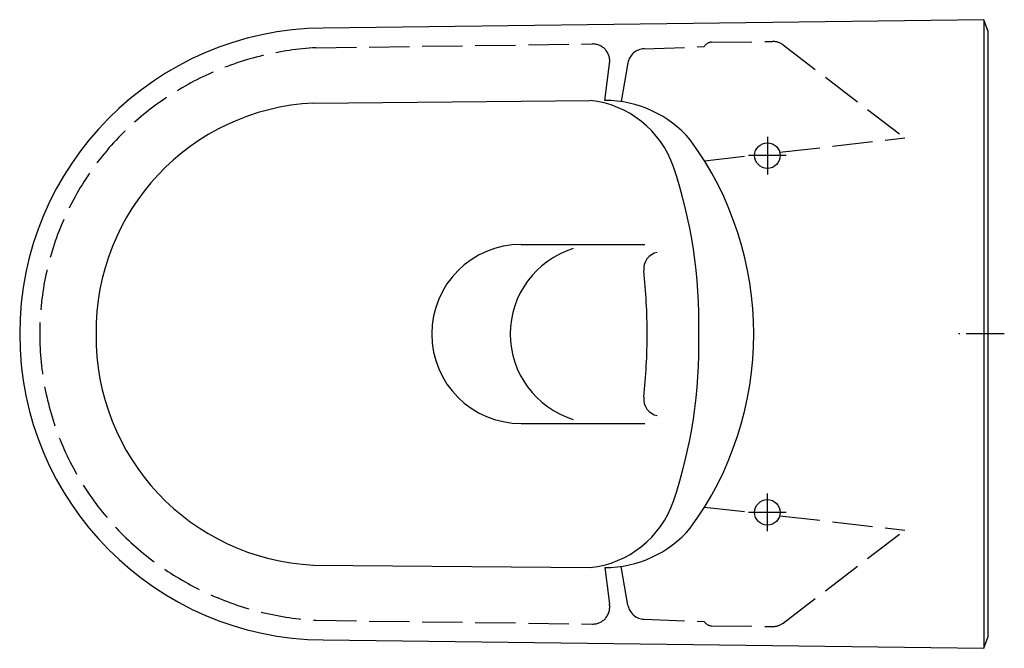
# Model space of a CAD drawing. Units: millimetres. Extents: x -570 to 9, y -185 to 185.
import ezdxf

# ---------------------------------------------------------------- set-up
doc = ezdxf.new("R2010")
doc.units = ezdxf.units.MM
doc.linetypes.add('AM_DIN_F_W050', pattern=[6.25, 4.75, -1.5])
doc.linetypes.add('CENTER2', pattern=[1.125, 0.75, -0.125, 0.125, -0.125])

msp = doc.modelspace()

# ---------------------------------------------------------------- linework, layer by layer
for p, q in [((-2.65, 184.99), (-2.65, -185)), ((-396.93, 135.9), (-234.24, 137.5)), ((-274.87, 52.67), (-202.05, 52.67)), ((-274.87, -52.68), (-202.05, -52.68)), ((-274.87, -52.68), (-202.05, -52.68)), ((-396.92, -136.03), (-234.23, -137.5))]:
    msp.add_line(p, q)
at = {"color": 6, "linetype": 'AM_DIN_F_W050', "ltscale": 5}
for p, q in [((-395.62, 168.49), (-232.89, 170.7)), ((-202.56, 167.87), (-167.16, 169.14)), ((-162.84, 171.73), (-126.91, 172.16)), ((-120.72, 170.11), (-49.18, 115.42)), ((-225.65, 137.5), (-222.9, 159.01)), ((-212.06, 159.59), (-216.02, 136.79)), ((-122.74, 106.95), (-49.18, 115.42)), ((-166.99, 101.85), (-137.48, 105.25)), ((-166.99, -101.86), (-137.48, -105.25)), ((-122.74, -106.95), (-49.18, -115.42)), ((-120.72, -170.11), (-49.18, -115.42)), ((-225.65, -137.5), (-222.9, -159.02)), ((-212.06, -159.59), (-216.02, -136.8)), ((-202.56, -167.87), (-167.16, -169.15)), ((-395.62, -168.5), (-232.89, -170.71)), ((-162.84, -171.74), (-126.91, -172.17))]:
    msp.add_line(p, q, dxfattribs=at)
at = {"color": 4, "linetype": 'CENTER2', "ltscale": 30}
for p, q in [((-129.98, 116.06), (-129.98, 93.94)), ((-118.92, 105), (-141.04, 105)), ((9.43, 0), (-17.46, 0)), ((-129.98, -116.06), (-129.98, -93.94)), ((-118.92, -105), (-141.04, -105))]:
    msp.add_line(p, q, dxfattribs=at)
msp.add_lwpolyline([(0.02, 177.98), (-2.65, 184.99), (-391.35, 180.09, 0.411832), (-569.98, 0, 0.411876), (-391.32, -180.09), (-2.65, -185), (0.02, -177.98)], format="xyb", close=True)
for centre in [(-129.98, 105), (-129.98, -105)]:
    msp.add_circle(centre, 7.5)
at = {"color": 6, "linetype": 'AM_DIN_F_W050', "ltscale": 5}
for centre, radius, start, end in [((-385.81, -7.39), 176.16, 93.19482, 134.34029), ((-232.76, 160.7), 10, 350.27203, 90.77871), ((-162.78, 166.73), 5, 90.68372, 151.18799), ((-126.79, 162.16), 10, 52.60324, 90.6846), ((-202.2, 157.87), 10, 92.0646, 170.1354), ((-390.83, 0), 167.37, 134.87985, 180), ((-390.83, 0), 167.37, 179.99996, 225.12011), ((-385.81, 7.39), 176.16, 225.65968, 266.80515), ((-232.76, -160.71), 10, 269.22125, 9.72793), ((-202.2, -157.88), 10, 189.86456, 267.93536), ((-162.78, -166.74), 5, 208.81197, 269.31624), ((-126.79, -162.17), 10, 269.31537, 307.39672)]:
    msp.add_arc(centre, radius, start, end, dxfattribs=at)
for centre, radius, start, end in [((-390.6, 1.67), 134.39, 92.77871, 180.76741), ((-240.57, 79.37), 58.47, 19.02562, 83.77916), ((-225.65, 71.45), 66.04, 40.50695, 90), ((-331.31, 0), 193.32, 323.73506, 36.26494), ((-453.42, 7.44), 283.14, 358.5214, 18.74607), ((-274.87, 0), 52.67, 90, 270), ((-228.62, 0), 52.67, 107.37065, 252.62935), ((-192.79, 38.25), 10, 101.35618, 186.10189), ((-550.63, 0), 349.88, 0, 6.10189), ((-390.6, -1.79), 134.39, 179.23259, 267.22129), ((-550.63, 0), 349.88, 353.89807, 359.99996), ((-453.42, -7.44), 283.14, 341.25393, 1.4786), ((-192.79, -38.26), 10, 173.89806, 258.64377), ((-240.57, -79.38), 58.47, 276.2208, 340.97434), ((-225.65, -71.46), 66.04, 270, 319.49305)]:
    msp.add_arc(centre, radius, start, end)

doc.saveas('drawing.dxf')
